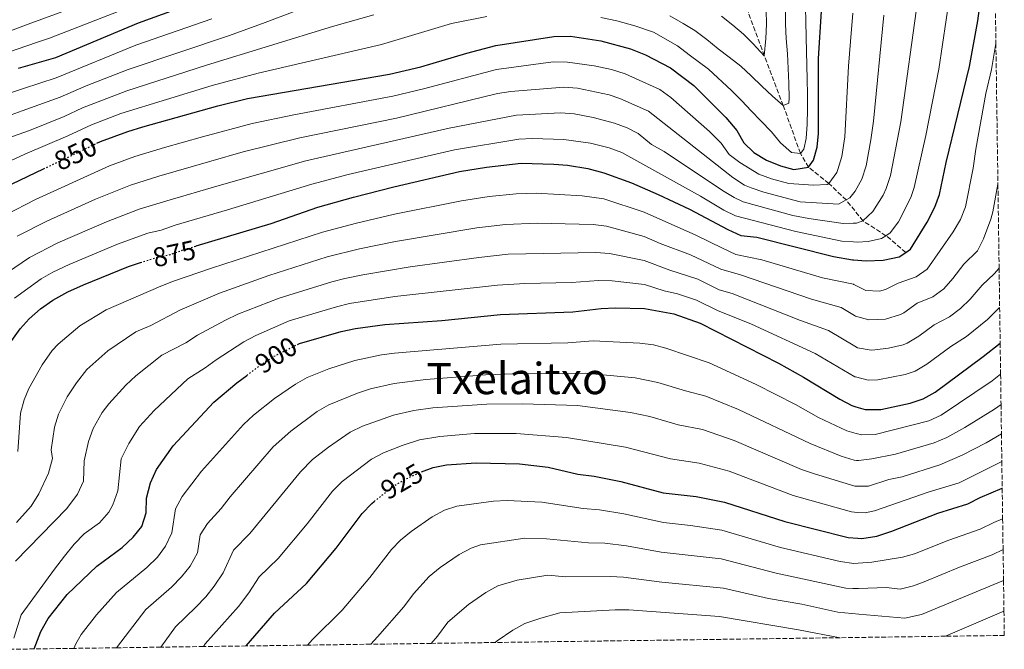
# Model space of a CAD drawing. Units: metres. Extents: x 593204 to 596627, y 4773024 to 4775384.
# Drawn here: x 596265 to 596627, y 4773066 to 4773297 of the extents above; entities that cross this region are included whole.
import ezdxf
from ezdxf.enums import TextEntityAlignment as Align

# ---------------------------------------------------------------- set-up
doc = ezdxf.new("R2010")
doc.units = ezdxf.units.M
doc.header["$MEASUREMENT"] = 0
doc.linetypes.add('DGN Style 3', pattern=[2.435891, 1.739922, -0.695969])
doc.linetypes.add('DGN Style 5', pattern=[1.217945, 0.521977, -0.695969])
for name, color, linetype, lineweight in [('Barranco lineal', 142, 'DGN Style 3', 13), ('Cota de curva de nivel directora', 7, 'Continuous', 0), ('Curva de nivel directora', 30, 'Continuous', 30), ('Curva de nivel directora no vista', 30, 'DGN Style 5', 30), ('Curva de nivel intermedia', 30, 'Continuous', 0), ('Texto de Área (paraje) menor', 7, 'Continuous', 0), ('Zona arbolada', 92, 'DGN Style 3', 0)]:
    doc.layers.add(name, color=color, linetype=linetype, lineweight=lineweight)
doc.styles.add('Style-Arial', font='arial.ttf')

msp = doc.modelspace()

# ---------------------------------------------------------------- linework, layer by layer
at = {"layer": 'Barranco lineal', "color": 142, "linetype": 'DGN Style 3', "lineweight": 13}
msp.add_polyline3d([(596590.54, 4773211.56, 875), (596583.19, 4773217.7, 870), (596574.76, 4773223.11, 865), (596568.58, 4773230.82, 860), (596562.25, 4773236.85, 855), (596554.75, 4773242.89, 850), (596551.74, 4773247.94, 845), (596545.47, 4773265.48, 840), (596538.48, 4773283.74, 835), (596529.73, 4773307.59, 830)], dxfattribs=at)
at = {"layer": 'Curva de nivel directora', "color": 30, "linetype": 'Continuous', "lineweight": 30, "flags": 128}
for points, elevation in [([(596329.56, 4773213.91), (596357.16, 4773222.18), (596374.33, 4773228.15), (596387.39, 4773231.87), (596402.23, 4773235.67), (596426.44, 4773241.29), (596436.3, 4773242.91), (596449.1, 4773244.3), (596461.15, 4773244.03), (596466.13, 4773243.57), (596473.56, 4773242.34), (596479.5, 4773240.85), (596489.63, 4773237.14), (596499.43, 4773232.86), (596510.99, 4773227.39), (596525.06, 4773219.96), (596529.88, 4773217.78), (596535.78, 4773217.19), (596563.92, 4773209.99), (596570.92, 4773208.83), (596571.32, 4773208.8), (596575.9, 4773208.43), (596582.21, 4773208.72), (596588.1, 4773209.93), (596590.54, 4773211.56), (596592.28, 4773212.72), (596598.39, 4773222.7), (596601.14, 4773228.14), (596602.87, 4773232.84), (596605.38, 4773244.56), (596613.97, 4773279.87), (596617.01, 4773296.61), (596618.5, 4773307.7)], 875), ([(596264.25, 4773279.3), (596278, 4773283.15), (596308.41, 4773295.96), (596333.56, 4773305.05)], 825), ([(596293.04, 4773251.63), (596294.38, 4773252.27), (596304.43, 4773255.97), (596309.96, 4773257.65), (596337.54, 4773265.44), (596348.52, 4773268.11), (596400.69, 4773277.01), (596412.2, 4773279.75), (596429.06, 4773284.78), (596439.72, 4773287.6), (596461.14, 4773290.93), (596467.26, 4773291.01), (596478.43, 4773289.23), (596489.24, 4773286.29), (596494.8, 4773284.09), (596504.03, 4773279.43), (596512.53, 4773272.84), (596524.32, 4773261.16), (596528.4, 4773256.4), (596530.89, 4773251.8), (596534.67, 4773248.29), (596539.28, 4773245.41), (596544.46, 4773243.37), (596549.28, 4773242.04), (596554.75, 4773242.89), (596556.6, 4773245.44), (596557.93, 4773250.25), (596558.41, 4773255.22), (596558.46, 4773282.86), (596559.47, 4773300.21)], 850), ([(596261.99, 4773236.73), (596273.49, 4773242.25)], 850), ([(596261.89, 4773179.13), (596264.9, 4773183.5), (596268.27, 4773187.19), (596272.44, 4773190.77), (596276.93, 4773193.98), (596282.42, 4773197.07), (596288.2, 4773199.67), (596304.78, 4773206.38), (596309.1, 4773207.85)], 875), ([(596366.81, 4773177.72), (596367.64, 4773178.14), (596382.87, 4773182.48), (596388.16, 4773183.61), (596399.01, 4773185.05), (596419.98, 4773186.59), (596441.44, 4773188.74), (596468.03, 4773189.69), (596478.55, 4773190.92), (596483.82, 4773191.18), (596494.48, 4773190.94), (596505.17, 4773188.94), (596514.92, 4773185.53), (596543.74, 4773170.88), (596552.94, 4773165.71), (596566.26, 4773157.58), (596570.68, 4773155.25), (596572.11, 4773154.85), (596575.56, 4773153.89), (596581.33, 4773153.87), (596592.1, 4773156.18), (596596.88, 4773157.78), (596601.27, 4773160.2), (596618.97, 4773173.27), (596625.19, 4773178.21)], 900), ([(596270.06, 4773065.86), (596272.51, 4773072.24), (596275.21, 4773077.08), (596282.13, 4773085.89), (596293.12, 4773096.3), (596302.42, 4773103.14), (596306.51, 4773106.93), (596309.59, 4773110.86), (596311.21, 4773115.84), (596311.33, 4773121.24), (596312.88, 4773126.85), (596315.05, 4773131.74), (596321.19, 4773140.51), (596336.15, 4773156.52), (596344.57, 4773163.67), (596348.23, 4773166.38)], 900), ([(596412.44, 4773130.87), (596416.78, 4773132.51), (596421.68, 4773133.52), (596432.5, 4773134.29), (596448.45, 4773133.89), (596459.02, 4773132.67), (596469.96, 4773130.04), (596475.95, 4773129.28), (596485.76, 4773127.33), (596501.3, 4773123.27), (596513.4, 4773121.87), (596523.8, 4773119.83), (596545.99, 4773112.67), (596569.3, 4773106.74), (596572.82, 4773106.54), (596574.3, 4773106.46), (596579.86, 4773107.27), (596585.38, 4773109.13), (596602.32, 4773115.72), (596613.36, 4773119.19), (596617.78, 4773121.53), (596625.94, 4773124.88)], 925), ([(596347.96, 4773066.94), (596358.46, 4773079.05), (596370.22, 4773089.91), (596381.05, 4773102.85), (596390.69, 4773115.61), (596394.13, 4773119.28), (596395.06, 4773120.02)], 925)]:
    msp.add_lwpolyline(points, dxfattribs=dict(at, elevation=elevation))
at = {"layer": 'Curva de nivel directora no vista', "color": 30, "linetype": 'DGN Style 5', "lineweight": 30, "flags": 128}
for points, elevation in [([(596273.49, 4773242.25), (596293.04, 4773251.63)], 850), ([(596309.1, 4773207.85), (596309.64, 4773208.04), (596315.1, 4773209.71), (596320.1, 4773210.78), (596324.8, 4773212.48), (596329.56, 4773213.91)], 875), ([(596348.23, 4773166.38), (596353.92, 4773170.6), (596358.11, 4773173.32), (596366.81, 4773177.72)], 900), ([(596395.06, 4773120.02), (596401.98, 4773125.55), (596406.56, 4773128.24), (596411.56, 4773130.54), (596412.44, 4773130.87)], 925)]:
    msp.add_lwpolyline(points, dxfattribs=dict(at, elevation=elevation))
at = {"layer": 'Curva de nivel intermedia', "color": 30, "linetype": 'Continuous', "lineweight": 0, "flags": 128}
for points, elevation in [([(596248.01, 4773257.26), (596265.69, 4773263.61), (596279.62, 4773268.58), (596289.17, 4773272.72), (596304.61, 4773278.77), (596341.83, 4773291.29), (596354.92, 4773296.02), (596382.81, 4773306.67)], 835), ([(596257.39, 4773202.27), (596268.32, 4773209.72), (596278.76, 4773215.08), (596296.68, 4773222.84), (596308.69, 4773227.43), (596318.87, 4773230.55), (596338.03, 4773236.16), (596369.92, 4773245.14), (596422.66, 4773257.24), (596447.33, 4773261.93), (596463.59, 4773262.82), (596468.55, 4773262.46), (596475.51, 4773261.09), (596483.4, 4773259.03), (596488.1, 4773257.3), (596492.13, 4773255.25), (596496.95, 4773251.21), (596501.63, 4773248.6), (596523.12, 4773234.35), (596527.36, 4773231.68), (596530.75, 4773230.14), (596548.93, 4773225.13), (596554.8, 4773223.96), (596567.44, 4773222.21), (596571.12, 4773222.25), (596572.4, 4773222.26), (596574.76, 4773223.11), (596578.39, 4773226.58), (596582.23, 4773232.63), (596583.32, 4773235.06), (596584.83, 4773239.84), (596588.72, 4773259.57), (596594.89, 4773304.7)], 865), ([(596262.84, 4773194.72), (596272.63, 4773201.85), (596276.97, 4773204.32), (596282.86, 4773207.12), (596300.73, 4773214.61), (596311.9, 4773218.57), (596316.76, 4773219.75), (596321.83, 4773221.51), (596341.08, 4773227.22), (596372.12, 4773236.65), (596385.53, 4773240.13), (596424.55, 4773249.26), (596448.22, 4773253.11), (596453.21, 4773253.37), (596464.82, 4773253.06), (596474.53, 4773251.71), (596481.45, 4773249.94), (596486.14, 4773248.2), (596514.97, 4773232.27), (596523.55, 4773227.08), (596527.9, 4773225.05), (596550.1, 4773219.18), (596567.01, 4773215.74), (596571.22, 4773215.45), (596572.67, 4773215.34), (596576.72, 4773215.55), (596581.61, 4773216.64), (596583.19, 4773217.7), (596584.77, 4773218.75), (596587.83, 4773222.84), (596592.31, 4773231.74), (596593.62, 4773235.36), (596597.88, 4773254.47), (596602.61, 4773278.93), (596606.69, 4773306.2)], 870), ([(596249.81, 4773288.72), (596267.81, 4773295.39), (596285.63, 4773301.96)], 815), ([(596253.34, 4773282.72), (596270.94, 4773288.72), (596275.74, 4773290.24), (596305.29, 4773301.73)], 820), ([(596478.35, 4773297.89), (596484.27, 4773296.66), (596490.91, 4773294.82), (596497.72, 4773292.43), (596506.55, 4773287.49), (596510.91, 4773284.13), (596517.95, 4773278.85), (596526.43, 4773271.1), (596530.22, 4773267.24), (596533.65, 4773263.55), (596537.26, 4773259.86), (596541.11, 4773255.83), (596544.49, 4773251.84), (596548.51, 4773248.28), (596551.74, 4773247.94), (596553.02, 4773249.52), (596553.83, 4773253.42), (596554.19, 4773258.69), (596554.31, 4773264.13), (596554.31, 4773269.74), (596554.25, 4773275.12), (596554.13, 4773280.31), (596554.02, 4773285.39), (596553.9, 4773290.59), (596553.77, 4773296.44), (596553.6, 4773301.57)], 845), ([(596503.69, 4773298.49), (596508.65, 4773295.67), (596512.95, 4773293.08), (596517.33, 4773289.83), (596521.53, 4773286.4), (596525.54, 4773283.26), (596529.86, 4773279.95), (596533.7, 4773276.39), (596537.55, 4773272.6), (596541.45, 4773268.98), (596545.47, 4773265.48), (596547.48, 4773266.36), (596547.62, 4773268.28), (596547.44, 4773273.71), (596547.26, 4773279.08), (596547.02, 4773284.46), (596546.54, 4773290.12), (596546.3, 4773295.38), (596546.3, 4773300.69)], 840), ([(596522.8, 4773298.33), (596526.93, 4773295.08), (596530.83, 4773291.76), (596534.44, 4773288.19), (596538.48, 4773283.74), (596539.05, 4773290.09), (596539.23, 4773295.47), (596539.12, 4773300.61)], 835), ([(596245.41, 4773264.96), (596266.18, 4773271.8), (596278.2, 4773275.7), (596307.46, 4773287.67), (596335.33, 4773297.36)], 830), ([(596251.37, 4773240.71), (596266.58, 4773247.64), (596282.48, 4773254.36), (596291.1, 4773258.45), (596301.91, 4773262.57), (596335.48, 4773272.9), (596352.37, 4773277.42), (596397.8, 4773287.95), (596423.51, 4773295.63), (596436.41, 4773298.22)], 845), ([(596258.29, 4773252.83), (596268.34, 4773256.31), (596281.05, 4773261.47), (596287.83, 4773264.62), (596304.07, 4773270.91), (596333.41, 4773280.37), (596379.76, 4773294.61), (596394.91, 4773298.89)], 840), ([(596263.84, 4773217.49), (596274.67, 4773223.03), (596292.63, 4773231.08), (596305.49, 4773236.28), (596315.9, 4773239.58), (596334.99, 4773245.11), (596346.91, 4773248.48), (596367.72, 4773253.64), (596403.26, 4773260.92), (596440.34, 4773269.94), (596445.29, 4773270.65), (596464.82, 4773272.22), (596469.77, 4773271.91), (596481.39, 4773269.41), (596485.35, 4773268.12), (596495.93, 4773263.42), (596526.92, 4773239.03), (596531.2, 4773236.31), (596533.59, 4773235.23), (596538.34, 4773233.65), (596551.63, 4773230.11), (596565.73, 4773229.22), (596568.58, 4773230.82), (596569.98, 4773231.61), (596570.96, 4773232.85), (596571.92, 4773234.06), (596574.38, 4773238.41), (596575.89, 4773243.3), (596577.67, 4773252.9), (596578.62, 4773259.79), (596582.48, 4773298.77)], 860), ([(596570.98, 4773299.49), (596570.14, 4773289), (596569.41, 4773279.94), (596568.04, 4773254.06), (596566.94, 4773246.77), (596565.51, 4773241.98), (596565.16, 4773240.94), (596562.25, 4773236.85), (596561.56, 4773236.55), (596556.58, 4773236.31), (596547.55, 4773236.82), (596541.14, 4773238.63), (596536.43, 4773240.32), (596529.46, 4773244.54), (596525.5, 4773247.58), (596522.6, 4773251.69), (596518.29, 4773255.96), (596504.14, 4773268.48), (596500.06, 4773271.37), (596487.29, 4773277.21), (596482.35, 4773278.78), (596475.92, 4773280.14), (596466.13, 4773281.48), (596460.8, 4773281.52)], 855), ([(596264.03, 4773138.4), (596265.08, 4773152.52), (596266.38, 4773157.34), (596268.11, 4773161.52), (596272.98, 4773170.26), (596276.7, 4773175.45), (596278.86, 4773177.85), (596286.82, 4773184.52), (596296.56, 4773190.44), (596316.63, 4773199.16), (596321.31, 4773200.93), (596335.3, 4773205.8), (596376.04, 4773219.02), (596388.53, 4773222.35), (596402.58, 4773225.62), (596427.14, 4773230.55), (596437.33, 4773232.07), (596447.27, 4773233.13), (596454.57, 4773233.33), (596471.49, 4773232.37), (596479.48, 4773231.18), (596494.26, 4773226.29), (596513.33, 4773217.85), (596523.11, 4773213.05), (596528.05, 4773210.75), (596537.53, 4773208.83), (596559.88, 4773202.17), (596571.31, 4773199.89), (596571.45, 4773199.82), (596575.83, 4773197.52), (596580.88, 4773197.35), (596583.01, 4773197.96), (596587.63, 4773200.21), (596594.28, 4773202.6), (596598.39, 4773205.44), (596607.85, 4773219.13), (596610.57, 4773223.6), (596612.39, 4773228.27), (596615.21, 4773242.46), (596616.19, 4773249.5), (596619.89, 4773269.92), (596622.04, 4773278.73), (596623.62, 4773288.35)], 880), ([(596460.8, 4773281.52), (596440.03, 4773278.77), (596413.13, 4773271.61), (596401.97, 4773268.97), (596365.51, 4773262.14), (596350.25, 4773258.93), (596331.94, 4773254.05), (596317.99, 4773250.05), (596307.01, 4773246.76), (596297.75, 4773243.36), (596270.58, 4773230.97), (596259.62, 4773225.41)], 855), ([(596263.56, 4773112.37), (596268.97, 4773118.37), (596271.83, 4773122.81), (596275.38, 4773130.43), (596276.85, 4773135.88), (596276.26, 4773139.01), (596277.57, 4773147.33), (596278.99, 4773152.11), (596282.22, 4773158.5), (596285.61, 4773163.68), (596289.44, 4773168.52), (596297.13, 4773175.34), (596307.38, 4773182.41), (596312.94, 4773184.66), (596323.62, 4773190.29), (596338.24, 4773196.63), (596356.3, 4773203.05), (596377.74, 4773209.88), (596389.68, 4773212.83), (596402.93, 4773215.57), (596432.78, 4773220.54), (596443.33, 4773221.78), (596455.03, 4773222.29), (596475.55, 4773221.77), (596480.51, 4773221.15), (596494.31, 4773217.45), (596500.16, 4773214.81), (596511.29, 4773210.62), (596522.51, 4773205.44), (596529.74, 4773203.35), (596555.85, 4773194.35), (596566.72, 4773191.34), (596571.62, 4773188.35), (596572.05, 4773188.09), (596576.88, 4773186.72), (596583.05, 4773187.03), (596588.58, 4773188.72), (596589.83, 4773189.31), (596594.66, 4773192.88), (596600.45, 4773195.26), (596604.51, 4773198.18), (596607.82, 4773201.94), (596611.83, 4773207.21), (596616.84, 4773212.1), (596619.05, 4773216.58), (596621.78, 4773223.74), (596622.53, 4773226.51), (596624.36, 4773236.57)], 885), ([(596263.25, 4773098.11), (596282.07, 4773117.4), (596285.93, 4773122.74), (596288.25, 4773127.47), (596288.47, 4773134.96), (596290.06, 4773142.13), (596291.77, 4773146.82), (596295.06, 4773152.71), (596297.47, 4773155.96), (596303.74, 4773162.8), (596307.44, 4773166.16), (596316.97, 4773173.78), (596325.85, 4773178.38), (596330.08, 4773181.12), (596340.39, 4773186.67), (596344.9, 4773188.82), (596360.08, 4773194.75), (596379.45, 4773200.75), (596384.31, 4773201.92), (596390.83, 4773203.31), (596408.23, 4773206.24), (596433.49, 4773209.73), (596444.36, 4773210.86), (596476.55, 4773211.49), (596481.54, 4773211.14), (596494.37, 4773208.62), (596503.72, 4773205.07), (596513.98, 4773201.74), (596521.9, 4773197.82), (596526.72, 4773196.43), (596551.74, 4773186.55), (596562.12, 4773182.8), (596571.78, 4773177.11), (596572.77, 4773176.52), (596577.73, 4773175.63), (596579.16, 4773175.7), (596584.11, 4773176.34), (596589.5, 4773177.53), (596591.01, 4773178.16), (596595.25, 4773180.82), (596600.89, 4773184.95), (596606.62, 4773187.93), (596610.64, 4773190.91), (596614.2, 4773194.42), (596618.55, 4773199.46), (596622.95, 4773203.62), (596624.8, 4773205.81)], 890), ([(596262.57, 4773069.75), (596265.22, 4773078.33), (596277.47, 4773095.14), (596281.22, 4773100), (596284.79, 4773104.32), (596288.48, 4773108.17), (596294.09, 4773112.2), (596297.54, 4773116.1), (596299.02, 4773118.8), (596300.85, 4773123.95), (596302.06, 4773135.71), (596304.88, 4773141.36), (596308.79, 4773147.54), (596314.17, 4773153.48), (596326.56, 4773165.15), (596332.93, 4773169.08), (596336.92, 4773172.09), (596347.15, 4773178.64), (596351.54, 4773181.04), (596363.86, 4773186.44), (596381.16, 4773191.61), (596386.03, 4773192.73), (596402.6, 4773195.34), (596440.41, 4773199.57), (596450.4, 4773200.12), (596467.65, 4773200.47), (596477.55, 4773201.21), (596482.55, 4773201.15), (596494.42, 4773199.78), (596501.71, 4773197.49), (596506.59, 4773196.37), (596513.52, 4773193.96), (596521.3, 4773190.21), (596533.74, 4773185.15), (596557.2, 4773174.42), (596571.73, 4773165.89), (596571.95, 4773165.83), (596576.66, 4773164.66), (596580.24, 4773164.79), (596590.31, 4773166.72), (596593.95, 4773167.97), (596598.25, 4773170.54), (596607.11, 4773177.03), (596612.8, 4773180.6), (596620.54, 4773186.93), (596625, 4773191.29)], 895), ([(596284.69, 4773066.06), (596285.33, 4773067.72), (596287.29, 4773071.2), (596292.94, 4773078.41), (596300.28, 4773086.54), (596311.46, 4773095.82), (596315.39, 4773099.61), (596318.36, 4773103.66), (596320.66, 4773108.48), (596322, 4773117.29), (596324.46, 4773121.88), (596331.63, 4773131.16), (596347.06, 4773148.34), (596350.71, 4773151.75), (596358.46, 4773157.82), (596366.11, 4773163.14), (596370.46, 4773165.57), (596378.35, 4773168.72), (596387.91, 4773171.78), (596397.76, 4773173.93), (596402.56, 4773174.54), (596441.65, 4773177.8), (596466.23, 4773178.29), (596475.61, 4773179.04), (596492.73, 4773178.21), (596497.69, 4773177.53), (596502.25, 4773176.36), (596518.18, 4773170.98), (596535.46, 4773162.97), (596549.96, 4773155.61), (596558.37, 4773150.93), (596568.77, 4773146.03), (596572.25, 4773145.04), (596574.31, 4773144.46), (596579.28, 4773144.6), (596598.92, 4773149.67), (596603.46, 4773151.77), (596622.3, 4773164.39), (596625.35, 4773166.77)], 905), ([(596300.29, 4773066.28), (596311.16, 4773080.29), (596320.5, 4773088.5), (596324.27, 4773092.29), (596327.37, 4773096.23), (596330.11, 4773101.12), (596331.11, 4773107.73), (596333.81, 4773111.94), (596338.84, 4773117.46), (596342.08, 4773121.8), (596357.96, 4773140.16), (596364.4, 4773145.91), (596374.04, 4773153.07), (596378.34, 4773155.57), (596388.98, 4773159.82), (596393.72, 4773161.4), (596402.41, 4773163.44), (596414.06, 4773164.87), (596435.95, 4773166.6), (596450.24, 4773167.01), (596464.43, 4773166.88), (596472.68, 4773167.15), (596490.99, 4773165.49), (596499.34, 4773163.79), (596509.47, 4773160.63), (596516.98, 4773158.7), (596528.99, 4773153.89), (596555.28, 4773141.37), (596566.72, 4773136.67), (596571.5, 4773135.2), (596572.4, 4773135.1), (596573.06, 4773135.03), (596578, 4773135.67), (596586.68, 4773137.43), (596600.97, 4773141.55), (596605.57, 4773143.49), (596612.22, 4773147.2), (596623.09, 4773153.9), (596625.51, 4773155.61)], 910), ([(596316.6, 4773066.51), (596322.04, 4773074.02), (596329.54, 4773081.19), (596333.15, 4773084.97), (596336.27, 4773088.88), (596339.56, 4773093.76), (596343.3, 4773102.16), (596349.3, 4773108.28), (596367.99, 4773130.95), (596372.43, 4773135.49), (596378.3, 4773140.05), (596386.21, 4773145.56), (596390.72, 4773147.73), (596402.2, 4773151.77), (596409.67, 4773153.52), (596416.6, 4773154.42), (596436.47, 4773155.83), (596449.64, 4773155.97), (596469.75, 4773155.27), (596489.24, 4773152.77), (596496.42, 4773151.21), (596506.75, 4773148.17), (596515.79, 4773146.43), (596527.38, 4773142.48), (596552.18, 4773131.8), (596556.89, 4773130.14), (596571.8, 4773125.6), (596572.54, 4773125.6), (596576.82, 4773125.61), (596584.25, 4773128.12), (596589.14, 4773129.14), (596603.01, 4773133.44), (596611.17, 4773137), (596620.06, 4773141.58), (596625.66, 4773144.92)], 915), ([(596332.28, 4773066.73), (596332.96, 4773067.74), (596345.23, 4773081.48), (596349.01, 4773086.41), (596352.71, 4773092.3), (596359.76, 4773099.09), (596370.44, 4773111.84), (596379.78, 4773123.79), (596383.27, 4773127.38), (596394.1, 4773135.56), (596398.53, 4773137.87), (596405.35, 4773140.6), (596411.66, 4773142.63), (596419.14, 4773143.97), (596431.99, 4773144.95), (596447.28, 4773144.97), (596465.8, 4773143.54), (596487.5, 4773140.05), (596504.02, 4773135.72), (596514.59, 4773134.15), (596525.59, 4773131.16), (596549.08, 4773122.24), (596570.55, 4773116.17), (596572.68, 4773116.04), (596575.57, 4773115.87), (596579, 4773116.6), (596599.1, 4773123.56), (596610.06, 4773126.91), (596625.8, 4773134.75)], 920), ([(596370.52, 4773067.26), (596372.32, 4773069.33), (596383.28, 4773080.08), (596393.48, 4773092.08), (596401.45, 4773102.35), (596404.71, 4773105.86), (596408.67, 4773109.06), (596416.42, 4773114.38), (596420.85, 4773116.85), (596425.46, 4773118.3), (596438.98, 4773120.16), (596443.97, 4773120.44), (596456.71, 4773119.76), (596471.92, 4773117.47), (596477.88, 4773117.02), (596486.81, 4773115.52), (596501.38, 4773112.27), (596511.32, 4773111.2), (596522.92, 4773109.45), (596544.4, 4773103.17), (596566.41, 4773097.93), (596571.37, 4773097.28), (596572.95, 4773097.37), (596578.06, 4773097.69), (596589.34, 4773099.59), (596593.65, 4773100.75), (596606.27, 4773105.81), (596617.83, 4773109.82), (596622.81, 4773112.36), (596626.1, 4773113.69)], 930), ([(596393.78, 4773067.58), (596396.33, 4773070.25), (596405.9, 4773081.32), (596409.51, 4773086.1), (596415.28, 4773092.45), (596419.3, 4773095.72), (596426.29, 4773100.51), (596430.7, 4773102.93), (596434.14, 4773104.09), (596450.45, 4773106.61), (596458.44, 4773106.32), (596473.87, 4773104.89), (596479.82, 4773104.76), (596487.87, 4773103.72), (596500.61, 4773101.39), (596522.62, 4773098.91), (596542.81, 4773093.67), (596568.44, 4773088.24), (596570.98, 4773088.05), (596573.09, 4773088.11), (596583.4, 4773088.39), (596588.37, 4773087.81), (596593.38, 4773089.06), (596597.26, 4773090.55), (596610.21, 4773095.89), (596622.3, 4773100.46), (596626.26, 4773102.4)], 935), ([(596415.98, 4773067.89), (596418.32, 4773070.55), (596422.18, 4773075.65), (596429.72, 4773082.21), (596436.15, 4773086.65), (596440.56, 4773089.04), (596447.68, 4773091.1), (596458.94, 4773092.92), (596465.55, 4773092.37), (596481.75, 4773092.49), (596486.74, 4773092.18), (596500.77, 4773090.36), (596523.42, 4773088.2), (596539.97, 4773084.43), (596552.22, 4773082.25), (596565.52, 4773079.32), (596573.23, 4773078.65), (596590.11, 4773077.18), (596596.24, 4773078.47), (596626.43, 4773090.95)], 940), ([(596439.59, 4773068.22), (596440.27, 4773068.82), (596446.02, 4773072.79), (596450.39, 4773075.22), (596456.27, 4773077.2), (596463.28, 4773079.08), (596483.68, 4773080.23), (596488.68, 4773080.2), (596522, 4773077.79), (596551.06, 4773072.93), (596566.4, 4773069.98)], 945), ([(596605.15, 4773070.52), (596626.59, 4773079.75)], 945)]:
    msp.add_lwpolyline(points, dxfattribs=dict(at, elevation=elevation))
at = {"layer": 'Zona arbolada', "color": 92, "linetype": 'DGN Style 3', "lineweight": 0}
msp.add_polyline3d([(596622.78, 4773348.09, 880), (596623.62, 4773288.35, 880), (596624.36, 4773236.57, 885), (596624.8, 4773205.81, 890), (596625, 4773191.29, 895), (596625.19, 4773178.21, 900), (596625.35, 4773166.77, 905), (596625.51, 4773155.61, 910), (596625.66, 4773144.92, 915), (596625.8, 4773134.75, 920), (596625.94, 4773124.88, 925), (596626.1, 4773113.69, 930), (596626.26, 4773102.4, 935), (596626.43, 4773090.95, 940), (596626.59, 4773079.75, 945), (596626.71, 4773070.82, 945), (596605.15, 4773070.52, 945), (596566.4, 4773069.98, 945), (596439.59, 4773068.22, 945), (596415.98, 4773067.89, 940), (596393.78, 4773067.58, 935), (596370.52, 4773067.26, 930), (596347.96, 4773066.94, 925), (596332.28, 4773066.73, 920), (596316.6, 4773066.51, 915), (596300.29, 4773066.28, 910), (596284.69, 4773066.06, 905), (596270.06, 4773065.86, 900), (596260.2, 4773065.72, 895)], dxfattribs=at)

# ---------------------------------------------------------------- texts
at = {"layer": 'Cota de curva de nivel directora', "color": 7, "linetype": 'Continuous', "lineweight": 0, "style": 'Style-Arial'}
for s, rotation, p in [('850', 25, (596285.26, 4773247.87, 850)), ('875', 12, (596321.56, 4773211.09, 875)), ('900', 32, (596358.99, 4773173.85, 900)), ('925', 30, (596405.18, 4773127.42, 925))]:
    msp.add_text(s, height=7, rotation=rotation, dxfattribs=at).set_placement(p, align=Align.MIDDLE_CENTER)
at = {"layer": 'Texto de Área (paraje) menor', "color": 7, "linetype": 'Continuous', "lineweight": 0, "style": 'Style-Arial'}
msp.add_text('Txelaitxo', height=11.5, dxfattribs=at).set_placement((596447.59, 4773165.22, 910.37), align=Align.MIDDLE_CENTER)

doc.saveas('drawing.dxf')
